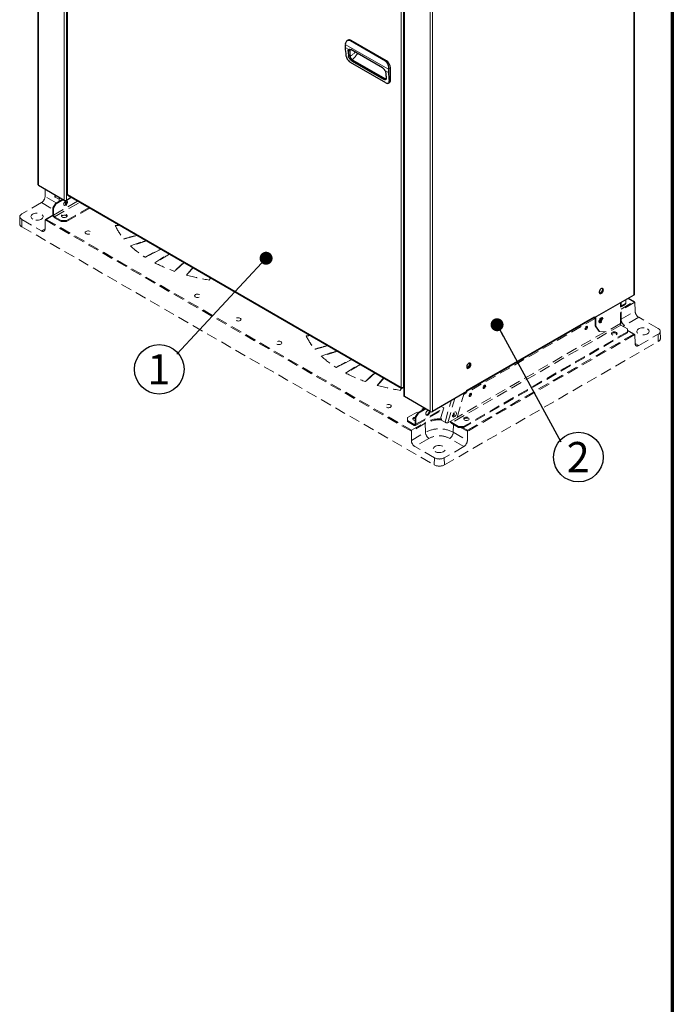
# Model space of a CAD drawing. Units: millimetres. Extents: x 200 to 4165, y 80 to 2890.
# Drawn here: x 3365 to 4120, y 1017 to 2156 of the extents above; entities that cross this region are included whole.
import ezdxf

# ---------------------------------------------------------------- set-up
doc = ezdxf.new("R2010")
doc.units = ezdxf.units.MM
doc.header["$LTSCALE"] = 10
doc.linetypes.add('HIDDEN', pattern=[1.905, 1.27, -0.635])
doc.layers.add('太線', color=7, linetype='Continuous', lineweight=70)
doc.layers.add('細線', color=7, linetype='Continuous', lineweight=25)
doc.styles.add('SLDTEXTSTYLE3', font='MSGOTHIC.TTC')
doc.styles.get("Standard").update_dxf_attribs({"font": 'MSGOTHIC.TTC'})
doc.dimstyles.new('SLDDIMSTYLE3', dxfattribs={"dimtxt": 0.18, "dimasz": 15, "dimexe": 0, "dimexo": 0.0625, "dimgap": 0, "dimtad": 0, "dimtih": 1, "dimtoh": 1, "dimdec": 0, "dimrnd": 1e-09, "dimzin": 0, "dimdsep": 46, "dimtxsty": 'STANDARD', "dimblk1": 'DOT', "dimblk2": 'DOT', "dimsah": 1, "dimcen": 0.09, "dimadec": 0, "dimazin": 0, "dimtfac": 15, "dimtdec": 0, "dimtofl": 0, "dimtmove": 0, "dimatfit": 3, "dimldrblk": 'DOT', "dimfxl": 1, "dimfrac": 2, "dimtolj": 1, "dimtzin": 0, "dimarcsym": 0})

# ---------------------------------------------------------------- blocks, each defined once
blk = doc.blocks.new('SW_NOTE_9')
at = {"layer": '細線', "color": 0}
blk.add_circle((20.3, -17.5), 28.7, dxfattribs=at)
at = {"layer": '細線', "color": 0, "insert": (20, 0), "char_height": 35, "attachment_point": 2, "style": 'SLDTEXTSTYLE3'}
blk.add_mtext('2', dxfattribs=at)
blk = doc.blocks.new('_Dot')
at = {"color": 0, "linetype": 'ByBlock', "lineweight": -2}
blk.add_line((-0.5, 0), (-1, 0), dxfattribs=at)
at = {"color": 0, "linetype": 'ByBlock', "const_width": 0.5}
blk.add_lwpolyline([(-0.25, 0, 1), (0.25, 0, 1)], format="xyb", close=True, dxfattribs=at)
blk = doc.blocks.new('SW_NOTE_14')
at = {"layer": '細線', "color": 0}
blk.add_circle((-20.3, -17.5), 28.7, dxfattribs=at)
at = {"layer": '細線', "color": 0, "insert": (-20.7, 0), "char_height": 35, "attachment_point": 2, "style": 'SLDTEXTSTYLE3'}
blk.add_mtext('1', dxfattribs=at)

msp = doc.modelspace()

# ---------------------------------------------------------------- linework, layer by layer
at = {"color": 7, "linetype": 'Continuous', "lineweight": 25}
for p, q in [((3385.92, 2521.62), (3385.92, 1965.69)), ((3419.48, 2491.89), (3419.44, 1954.84)), ((4076.13, 1838.53), (4076.17, 2394.48)), ((3809.51, 2277.14), (3809.47, 1721.19)), ((3744.97, 2132.65), (3743.61, 2131.73)), ((3788.21, 2108.33), (3747.55, 2131.8)), ((3789.09, 2108.93), (3748.43, 2132.4)), ((3746.96, 2121.01), (3746.96, 2115.29)), ((3747.29, 2114.16), (3747.29, 2122.04)), ((3784.67, 2100.6), (3748.14, 2121.69)), ((3749.37, 2108.52), (3785.9, 2087.43)), ((3749.59, 2110.11), (3787.93, 2087.98)), ((3750.49, 2109.17), (3787.03, 2088.08)), ((3788.38, 2083.42), (3747.72, 2106.89)), ((3793.8, 2086.5), (3793.8, 2100.75)), ((3791.34, 2082.91), (3792.26, 2083.34)), ((3386.43, 1964.98), (3416.36, 1947.7)), ((3418.84, 1947.7), (3424.45, 1950.94)), ((3420.32, 1953.32), (3806.75, 1730.24)), ((4075.62, 1837.82), (4029.72, 1811.32)), ((3882.4, 1727.13), (4029.36, 1811.95)), ((4029.31, 1811.92), (4029.31, 1811.56)), ((4029.31, 1811.56), (4029.72, 1811.32)), ((4029.72, 1812.75), (4029.72, 1811.32)), ((3807.63, 1730.33), (3809.47, 1731.39)), ((3808.87, 1731.04), (3809.47, 1731.39)), ((3839.92, 1703.2), (3809.98, 1720.48)), ((3882.4, 1726.29), (3842.39, 1703.2)), ((3882.4, 1726.29), (3882.4, 1727.72))]:
    msp.add_line(p, q, dxfattribs=at)
at = {"color": 8, "linetype": 'Continuous', "lineweight": 18}
for p, q in [((3386.43, 2519.95), (3386.43, 1964.98)), ((3416.36, 2502.67), (3416.36, 1947.7)), ((3418.84, 2503.62), (3418.84, 1947.7)), ((3419.99, 2491.6), (3419.96, 1954.13)), ((4075.66, 2393.76), (4075.62, 1837.82)), ((3806.42, 2275.69), (3806.39, 1731.04)), ((3808.9, 2275.69), (3808.87, 1731.04)), ((3810.02, 2275.47), (3809.98, 1720.48)), ((3839.95, 2258.19), (3839.92, 1703.2)), ((3842.43, 2245.94), (3842.39, 1703.2)), ((3748.43, 2132.4), (3747.55, 2131.8)), ((3745.55, 2121.88), (3741.39, 2124.28)), ((3791.64, 2098.94), (3741.56, 2127.85)), ((3746.96, 2121.01), (3744.82, 2119.78)), ((3745.35, 2114.36), (3746.96, 2115.29)), ((3750.49, 2109.17), (3749.37, 2108.52)), ((3788.21, 2108.33), (3789.09, 2108.93)), ((3791.48, 2095.37), (3787.31, 2097.77)), ((3793.8, 2100.75), (3791.7, 2099.32)), ((3785.9, 2087.43), (3787.03, 2088.08)), ((3788.94, 2089.34), (3787.93, 2087.98)), ((3792.38, 2085.82), (3793.8, 2086.5)), ((3419.96, 1954.13), (3806.39, 1731.04)), ((3882.4, 1727.72), (4029.72, 1812.75)), ((3807.63, 1730.75), (3807.63, 1730.33))]:
    msp.add_line(p, q, dxfattribs=at)
at = {"color": 7, "linetype": 'HIDDEN', "lineweight": 18}
for p, q in [((3394.12, 1951.82), (3394.38, 1960.38)), ((3405.78, 1953.8), (3405.26, 1951.91)), ((3405.99, 1951.05), (3409.59, 1948.98)), ((3406.05, 1943.78), (3414.6, 1948.72)), ((3406.99, 1943.24), (3415.54, 1948.17)), ((3411.98, 1950.23), (3409.59, 1948.98)), ((3409.59, 1948.98), (3410.25, 1949.06)), ((3410.25, 1949.06), (3412.21, 1950.09)), ((3389.93, 1944.8), (3367.34, 1931.77)), ((3403.11, 1938.68), (3406.05, 1943.78)), ((3404.05, 1938.13), (3403.11, 1938.68)), ((3403.11, 1938.68), (3403.11, 1930.92)), ((3406.99, 1943.24), (3404.05, 1938.13)), ((3404.05, 1938.13), (3404.05, 1930.38)), ((3406.05, 1943.78), (3406.99, 1943.24)), ((3417.32, 1943.25), (3417.3, 1943.94)), ((3418.78, 1923.91), (3445.02, 1939.06)), ((3418.78, 1922.83), (3445.97, 1938.52)), ((3364.95, 1928.49), (3364.78, 1920.33)), ((3367.34, 1925.1), (3389.93, 1912.07)), ((3403.22, 1930.05), (3394.78, 1925.18)), ((3405.23, 1928.34), (3412.89, 1923.91)), ((3405.23, 1927.25), (3412.89, 1922.83)), ((3367.22, 1916.87), (3844.52, 1641.33)), ((3394.12, 1914.41), (3394.44, 1924.71)), ((3412.89, 1923.91), (3418.78, 1923.91)), ((3412.89, 1922.83), (3412.89, 1923.91)), ((3418.78, 1922.83), (3412.89, 1922.83)), ((3418.78, 1923.91), (3418.78, 1922.83)), ((3528.11, 1891.1), (3525.29, 1889.64)), ((4076.23, 1829.93), (4069.09, 1834.05)), ((4060.72, 1805.77), (4060.72, 1829.21)), ((4060.72, 1824.32), (4065.51, 1827.09)), ((4066.14, 1832.34), (4066.14, 1828.46)), ((4076.88, 1819.16), (4076.57, 1829.46)), ((4030.84, 1802.37), (4030.84, 1811.97)), ((4031.55, 1801.97), (4031.55, 1812.38)), ((4037.26, 1810.57), (4037.19, 1811.06)), ((4103.67, 1799.1), (4081.08, 1812.14)), ((4019.45, 1800.5), (4020.93, 1801.35)), ((4020.94, 1801.15), (4020.87, 1801.64)), ((4030.84, 1802.37), (4031.55, 1801.97)), ((4035.15, 1796.24), (4030.84, 1802.37)), ((4035.86, 1795.83), (4031.55, 1801.97)), ((4035.95, 1810.02), (4037.25, 1810.77)), ((4060.01, 1804.79), (4043.33, 1795.16)), ((4068.14, 1798.73), (4060.48, 1803.15)), ((4068.14, 1795.33), (3878.4, 1685.79)), ((4068.14, 1794.24), (3878.4, 1684.71)), ((4035.15, 1796.24), (4035.86, 1795.83)), ((4043.33, 1795.16), (4035.86, 1795.83)), ((4068.14, 1795.33), (4068.14, 1798.73)), ((4076.23, 1792.51), (4068.14, 1797.18)), ((4068.14, 1794.24), (4068.14, 1795.33)), ((4076.88, 1781.74), (4076.57, 1792.04)), ((4081.08, 1779.4), (4103.67, 1792.44)), ((4106.23, 1787.66), (4106.05, 1795.83)), ((3856.3, 1641.33), (4103.79, 1784.2)), ((3749.08, 1763.53), (3746.26, 1762.07)), ((3901.6, 1732.47), (3903.08, 1733.32)), ((3871.1, 1696.14), (3878.96, 1724.3)), ((3885.28, 1723.04), (3886.76, 1723.89)), ((3855.45, 1707.41), (3852.57, 1709.07)), ((3813.58, 1696), (3832.98, 1707.2)), ((3825.37, 1701.72), (3822.42, 1696.61)), ((3822.74, 1686.94), (3854.92, 1705.51)), ((3823.36, 1696.07), (3826.31, 1701.17)), ((3825.37, 1701.72), (3833.92, 1706.66)), ((3826.31, 1701.17), (3825.37, 1701.72)), ((3826.31, 1701.17), (3834.87, 1706.11)), ((3852.28, 1696.05), (3855.45, 1707.41)), ((3813.58, 1692.6), (3813.58, 1696)), ((3813.58, 1691.51), (3813.58, 1692.6)), ((3821.24, 1688.18), (3813.58, 1692.6)), ((3821.24, 1687.09), (3813.58, 1691.51)), ((3822.42, 1696.61), (3823.36, 1696.07)), ((3822.42, 1696.61), (3822.42, 1688.86)), ((3823.36, 1696.07), (3823.36, 1688.31)), ((3852.28, 1696.05), (3853.41, 1692.76)), ((3857.01, 1690.69), (3853.41, 1692.76)), ((3860.31, 1689.91), (3871.1, 1696.14)), ((3872.51, 1685.79), (3864.85, 1690.22)), ((3872.51, 1684.71), (3864.85, 1689.13)), ((3872.51, 1685.79), (3872.51, 1684.71)), ((3878.4, 1685.79), (3872.51, 1685.79)), ((3878.4, 1684.71), (3878.4, 1685.79)), ((3818, 1669.71), (3818, 1680.19)), ((3872.51, 1684.71), (3878.4, 1684.71)), ((3882.82, 1669.71), (3882.82, 1680.19)), ((3844.64, 1649.57), (3822.05, 1662.61)), ((3878.76, 1662.61), (3856.18, 1649.57))]:
    msp.add_line(p, q, dxfattribs=at)
at = {"color": 8, "linetype": 'HIDDEN', "lineweight": 18}
for p, q in [((3407.05, 1944.36), (3394.12, 1951.82)), ((3406.62, 1953.32), (3405.99, 1951.05)), ((3410.53, 1949.21), (3410.49, 1946.34)), ((3389.93, 1944.8), (3403.11, 1937.2)), ((3404.05, 1930.38), (3432.06, 1946.55)), ((3405.23, 1928.34), (3434.42, 1945.19)), ((3367.22, 1916.87), (3367.34, 1925.1)), ((3403.29, 1929.81), (3395.61, 1925.38)), ((3395.61, 1925.38), (3818, 1681.54)), ((3403.11, 1930.92), (3404.05, 1930.38)), ((3405.23, 1928.34), (3405.23, 1927.25)), ((3394.13, 1914.49), (3389.93, 1912.07)), ((3818, 1680.19), (3394.44, 1924.71)), ((3475.37, 1918.15), (3479.98, 1918.88)), ((3500.8, 1906.87), (3485.39, 1902.63)), ((3492.84, 1894.76), (3510.7, 1901.15)), ((3528.35, 1890.96), (3510.03, 1881.5)), ((3521.02, 1875.15), (3537.41, 1885.73)), ((3555.07, 1875.54), (3543.99, 1865.23)), ((3557.63, 1860.93), (3564.97, 1869.82)), ((3585.78, 1857.8), (3584.51, 1855.14)), ((4075.39, 1830.13), (4068.85, 1833.91)), ((4060.01, 1804.79), (4060.01, 1828.8)), ((4060.72, 1821.65), (4075.39, 1830.13)), ((4076.57, 1829.46), (4060.72, 1820.31)), ((4066.14, 1828.46), (4060.72, 1825.33)), ((4060.72, 1809.82), (4076.88, 1819.16)), ((4081.08, 1812.14), (4064.7, 1802.68)), ((4060.48, 1803.15), (3864.85, 1690.22)), ((4030.84, 1810.81), (3878.57, 1722.91)), ((3696.34, 1790.58), (3700.95, 1791.32)), ((4042.11, 1795.27), (3871.24, 1696.63)), ((3882.82, 1681.54), (4075.39, 1792.71)), ((4076.57, 1792.04), (3882.82, 1680.19)), ((4075.39, 1792.71), (4068.14, 1796.9)), ((4103.67, 1792.44), (4103.79, 1784.2)), ((3721.77, 1779.3), (3706.36, 1775.07)), ((4076.88, 1781.82), (4081.08, 1779.4)), ((3713.81, 1767.19), (3731.67, 1773.59)), ((3749.32, 1763.4), (3731, 1753.94)), ((3741.99, 1747.59), (3758.38, 1758.16)), ((3776.04, 1747.97), (3764.96, 1737.67)), ((3778.6, 1733.36), (3785.94, 1742.26)), ((3806.75, 1730.24), (3805.48, 1727.58)), ((3857.01, 1690.69), (3863.97, 1715.65)), ((3860.31, 1689.91), (3868.16, 1718.07)), ((3823.36, 1688.31), (3855.25, 1706.72)), ((3818, 1681.54), (3833.56, 1690.52)), ((3834.15, 1689.51), (3818, 1680.19)), ((3821.24, 1688.18), (3822.42, 1688.86)), ((3821.24, 1688.18), (3821.24, 1687.09)), ((3823.36, 1688.31), (3822.42, 1688.86)), ((3834.3, 1679.12), (3834.15, 1689.51)), ((3863.1, 1691.2), (3862.76, 1691.32)), ((3864.85, 1689.13), (3864.85, 1690.22)), ((3866.65, 1688.09), (3866.51, 1679.12)), ((3818, 1669.71), (3834.3, 1679.12)), ((3866.51, 1679.12), (3882.82, 1669.71)), ((3882.82, 1680.19), (3874.99, 1684.71)), ((3877.33, 1684.71), (3882.82, 1681.54)), ((3838.43, 1672.06), (3822.05, 1662.61)), ((3878.76, 1662.61), (3862.39, 1672.06)), ((3844.52, 1641.33), (3844.64, 1649.57)), ((3856.18, 1649.57), (3856.3, 1641.33))]:
    msp.add_line(p, q, dxfattribs=at)
at = {"color": 7, "linetype": 'HIDDEN', "lineweight": 18, "flags": 128}
for points in [[(3405.26, 1951.91), (3405.25, 1951.81), (3405.31, 1951.64), (3405.46, 1951.45), (3405.69, 1951.25), (3405.99, 1951.05)], [(3415.42, 1942.39), (3415.53, 1943.25), (3415.83, 1944.16), (3416.31, 1945.03), (3416.92, 1945.78), (3417.6, 1946.36), (3418.3, 1946.7), (3418.96, 1946.78), (3419.51, 1946.6), (3419.9, 1946.15), (3420.11, 1945.5), (3420.11, 1944.69), (3419.9, 1943.79), (3419.51, 1942.89), (3418.96, 1942.07), (3418.3, 1941.4), (3417.6, 1940.93), (3416.92, 1940.72), (3416.31, 1940.77), (3415.83, 1941.09), (3415.53, 1941.64), (3415.42, 1942.39)], [(3418.9, 1946.79), (3418.96, 1946.7), (3419.17, 1946.04), (3419.17, 1945.23), (3418.96, 1944.34), (3418.56, 1943.44), (3418.01, 1942.61), (3417.36, 1941.94), (3416.66, 1941.48), (3415.97, 1941.26), (3415.71, 1941.25)], [(3367.34, 1925.1), (3366.33, 1925.82), (3365.57, 1926.63), (3365.11, 1927.52), (3364.95, 1928.44), (3365.11, 1929.35), (3365.57, 1930.24), (3366.33, 1931.05), (3367.34, 1931.77)], [(3379.89, 1925.54), (3378.96, 1926.21), (3378.28, 1926.97), (3377.9, 1927.8), (3377.82, 1928.65), (3378.06, 1929.49), (3378.59, 1930.29), (3379.39, 1931.01), (3380.44, 1931.61), (3381.68, 1932.08), (3383.06, 1932.39), (3384.53, 1932.52), (3386.01, 1932.47), (3387.44, 1932.25), (3388.75, 1931.86), (3389.91, 1931.33), (3390.84, 1930.66), (3391.51, 1929.9), (3391.89, 1929.07), (3391.97, 1928.22), (3391.74, 1927.38), (3391.21, 1926.58), (3390.4, 1925.86), (3389.35, 1925.26), (3388.11, 1924.79), (3386.73, 1924.49), (3385.27, 1924.35), (3383.79, 1924.4), (3382.36, 1924.62), (3381.04, 1925.01), (3379.89, 1925.54)], [(3414.07, 1930.72), (3413.48, 1930.26), (3413.15, 1929.71), (3413.11, 1929.14), (3413.37, 1928.59), (3413.9, 1928.1), (3414.65, 1927.73), (3415.56, 1927.5), (3416.55, 1927.43), (3417.52, 1927.54), (3418.4, 1927.81), (3419.1, 1928.21), (3419.57, 1928.72), (3419.75, 1929.28), (3419.64, 1929.85), (3419.24, 1930.38), (3418.6, 1930.82), (3417.76, 1931.12), (3416.8, 1931.27), (3415.8, 1931.25), (3414.86, 1931.06), (3414.07, 1930.72)], [(3418.78, 1929.63), (3417.98, 1929.97), (3417.04, 1930.16), (3416.05, 1930.18), (3415.09, 1930.03), (3414.25, 1929.73), (3413.6, 1929.29), (3413.23, 1928.81)], [(3414.07, 1929.63), (3413.48, 1929.17), (3413.23, 1928.81)], [(3419.62, 1928.81), (3419.24, 1929.29), (3418.6, 1929.73), (3417.76, 1930.03), (3416.8, 1930.18), (3415.8, 1930.16), (3414.86, 1929.97), (3414.07, 1929.63)], [(3419.62, 1928.81), (3419.37, 1929.17), (3418.78, 1929.63)], [(3384.5, 1924.35), (3384.53, 1924.35), (3385.29, 1924.35)], [(3446.18, 1911.43), (3445.38, 1911.77), (3444.44, 1911.96), (3443.45, 1911.98), (3442.49, 1911.83), (3441.65, 1911.53), (3441, 1911.09), (3440.6, 1910.57), (3440.49, 1910), (3440.68, 1909.43), (3441.14, 1908.93), (3441.84, 1908.52), (3442.72, 1908.25), (3443.7, 1908.15), (3444.69, 1908.21), (3445.6, 1908.44), (3446.35, 1908.81), (3446.88, 1909.3), (3447.14, 1909.85), (3447.1, 1910.43), (3446.77, 1910.97), (3446.18, 1911.43)], [(4038.86, 1845.6), (4039.06, 1844.95), (4039.06, 1844.14), (4038.86, 1843.24), (4038.46, 1842.35), (4037.91, 1841.52), (4037.26, 1840.85), (4036.56, 1840.38), (4035.87, 1840.17), (4035.72, 1840.16)], [(3572.87, 1838.29), (3572.07, 1838.63), (3571.13, 1838.82), (3570.14, 1838.84), (3569.18, 1838.7), (3568.34, 1838.39), (3567.69, 1837.96), (3567.29, 1837.43), (3567.18, 1836.86), (3567.37, 1836.3), (3567.83, 1835.79), (3568.53, 1835.38), (3569.41, 1835.12), (3570.39, 1835.01), (3571.38, 1835.07), (3572.29, 1835.3), (3573.04, 1835.68), (3573.57, 1836.16), (3573.82, 1836.72), (3573.79, 1837.29), (3573.46, 1837.83), (3572.87, 1838.29)], [(4035.99, 1839.81), (4036.26, 1839.75), (4036.91, 1839.84), (4037.61, 1840.18), (4038.3, 1840.76), (4038.91, 1841.51), (4039.39, 1842.38), (4039.69, 1843.29), (4039.8, 1844.15)], [(3615.3, 1808.36), (3616.1, 1808.02), (3617.03, 1807.83), (3618.03, 1807.81), (3618.99, 1807.95), (3619.83, 1808.26), (3620.48, 1808.69), (3620.87, 1809.22), (3620.98, 1809.79), (3620.8, 1810.35), (3620.34, 1810.86), (3619.63, 1811.27), (3618.75, 1811.53), (3617.78, 1811.64), (3616.79, 1811.58), (3615.88, 1811.35), (3615.13, 1810.97), (3614.6, 1810.49), (3614.34, 1809.93), (3614.38, 1809.36), (3614.71, 1808.82), (3615.3, 1808.36)], [(4039.8, 1810.13), (4039.69, 1810.87), (4039.39, 1811.43), (4038.91, 1811.75), (4038.3, 1811.8), (4037.61, 1811.59), (4036.91, 1811.12), (4036.26, 1810.45), (4035.71, 1809.62), (4035.32, 1808.72), (4035.11, 1807.83), (4035.11, 1807.02), (4035.32, 1806.36), (4035.71, 1805.92), (4036.26, 1805.73), (4036.91, 1805.81), (4037.61, 1806.16), (4038.3, 1806.73), (4038.91, 1807.49), (4039.39, 1808.36), (4039.69, 1809.27), (4039.8, 1810.13)], [(4038.71, 1811.79), (4038.86, 1811.58), (4039.06, 1810.93), (4039.06, 1810.12), (4038.86, 1809.22), (4038.46, 1808.32), (4037.91, 1807.5), (4037.26, 1806.83), (4036.56, 1806.36), (4035.87, 1806.15), (4035.46, 1806.15)], [(4038.2, 1810.03), (4038.09, 1810.61), (4037.77, 1810.98), (4037.3, 1811.07), (4036.73, 1810.88), (4036.5, 1810.72)], [(4021.88, 1800.61), (4021.77, 1801.19), (4021.45, 1801.56), (4020.97, 1801.65), (4020.41, 1801.46), (4019.85, 1801), (4019.37, 1800.36), (4019.05, 1799.62), (4018.94, 1798.9), (4019.05, 1798.32), (4019.37, 1797.95), (4019.85, 1797.86), (4020.41, 1798.05), (4020.97, 1798.51), (4021.45, 1799.15), (4021.77, 1799.89), (4021.88, 1800.61)], [(4035.28, 1808.61), (4035.26, 1808.33), (4035.37, 1807.74), (4035.69, 1807.37), (4036.17, 1807.28), (4036.73, 1807.48), (4037.3, 1807.93), (4037.77, 1808.58), (4038.09, 1809.31), (4038.2, 1810.03), (4038.2, 1810.03)], [(4091.12, 1798.66), (4092.05, 1798), (4092.72, 1797.23), (4093.11, 1796.41), (4093.18, 1795.55), (4092.95, 1794.71), (4092.42, 1793.91), (4091.62, 1793.2), (4090.57, 1792.59), (4089.33, 1792.13), (4087.94, 1791.82), (4086.48, 1791.69), (4085, 1791.73), (4083.57, 1791.95), (4082.25, 1792.34), (4081.1, 1792.88), (4080.17, 1793.54), (4079.5, 1794.3), (4079.12, 1795.13), (4079.04, 1795.98), (4079.27, 1796.83), (4079.8, 1797.63), (4080.61, 1798.34), (4081.65, 1798.95), (4082.9, 1799.41), (4084.28, 1799.72), (4085.74, 1799.85), (4087.22, 1799.81), (4088.65, 1799.59), (4089.97, 1799.2), (4091.12, 1798.66)], [(4055.18, 1791.93), (4055.77, 1792.39), (4056.09, 1792.93), (4056.13, 1793.5), (4055.87, 1794.06), (4055.34, 1794.54), (4054.59, 1794.92), (4053.68, 1795.15), (4052.69, 1795.21), (4051.72, 1795.1), (4050.84, 1794.84), (4050.14, 1794.43), (4049.67, 1793.92), (4049.49, 1793.36), (4049.6, 1792.79), (4050, 1792.26), (4050.64, 1791.83), (4051.49, 1791.52), (4052.45, 1791.38), (4053.44, 1791.4), (4054.38, 1791.59), (4055.18, 1791.93)], [(4056.02, 1792.74), (4055.87, 1792.97), (4055.34, 1793.45), (4054.59, 1793.83), (4053.68, 1794.06), (4052.69, 1794.12), (4051.72, 1794.02), (4050.84, 1793.75), (4050.14, 1793.34), (4049.67, 1792.84), (4049.62, 1792.74)], [(4055.18, 1793.56), (4054.38, 1793.9), (4053.44, 1794.09), (4052.45, 1794.11), (4051.49, 1793.96), (4050.64, 1793.66), (4050, 1793.22), (4049.62, 1792.74)], [(4056.02, 1792.74), (4055.77, 1793.1), (4055.18, 1793.56)], [(4085.71, 1791.69), (4085.74, 1791.69), (4086.51, 1791.69)], [(4103.67, 1799.1), (4104.68, 1798.39), (4105.43, 1797.57), (4105.9, 1796.69), (4106.06, 1795.77), (4105.9, 1794.85), (4105.43, 1793.97), (4104.68, 1793.15), (4103.67, 1792.44)], [(3662.44, 1781.14), (3663.24, 1780.8), (3664.17, 1780.61), (3665.17, 1780.59), (3666.13, 1780.74), (3666.97, 1781.05), (3667.62, 1781.48), (3668.01, 1782.01), (3668.12, 1782.58), (3667.94, 1783.14), (3667.48, 1783.65), (3666.77, 1784.05), (3665.89, 1784.32), (3664.92, 1784.43), (3663.93, 1784.36), (3663.02, 1784.13), (3662.27, 1783.76), (3661.74, 1783.27), (3661.48, 1782.72), (3661.52, 1782.15), (3661.85, 1781.61), (3662.44, 1781.14)], [(3882.46, 1753.47), (3882.7, 1753.46), (3883.37, 1753.62), (3884.07, 1754.03), (3884.74, 1754.66), (3885.32, 1755.46), (3885.75, 1756.34), (3886, 1757.25), (3886.05, 1758.08), (3885.89, 1758.78), (3885.71, 1759.09)], [(3901.09, 1730.87), (3901.2, 1731.59), (3901.52, 1732.32), (3901.99, 1732.97), (3902.56, 1733.42), (3903.12, 1733.62), (3903.6, 1733.52), (3903.92, 1733.16), (3904.03, 1732.57), (3903.92, 1731.86), (3903.6, 1731.12), (3903.12, 1730.47), (3902.56, 1730.02), (3901.99, 1729.82), (3901.52, 1729.92), (3901.2, 1730.28), (3901.09, 1730.87)], [(3884.76, 1721.45), (3884.87, 1722.16), (3885.19, 1722.9), (3885.67, 1723.54), (3886.24, 1724), (3886.8, 1724.2), (3887.28, 1724.1), (3887.6, 1723.73), (3887.71, 1723.15), (3887.6, 1722.43), (3887.28, 1721.7), (3886.8, 1721.05), (3886.24, 1720.6), (3885.67, 1720.4), (3885.19, 1720.49), (3884.87, 1720.86), (3884.76, 1721.45)], [(3789.13, 1708.01), (3789.93, 1707.67), (3790.86, 1707.48), (3791.86, 1707.46), (3792.82, 1707.6), (3793.66, 1707.91), (3794.31, 1708.34), (3794.7, 1708.87), (3794.81, 1709.44), (3794.63, 1710), (3794.17, 1710.51), (3793.46, 1710.92), (3792.58, 1711.18), (3791.61, 1711.29), (3790.62, 1711.23), (3789.71, 1711), (3788.96, 1710.62), (3788.43, 1710.14), (3788.17, 1709.58), (3788.21, 1709.01), (3788.54, 1708.47), (3789.13, 1708.01)], [(3839.41, 1703.49), (3839.42, 1703.43), (3839.42, 1702.62), (3839.22, 1701.73), (3838.82, 1700.83), (3838.27, 1700), (3837.62, 1699.33), (3836.92, 1698.87), (3836.23, 1698.65), (3835.62, 1698.71), (3835.14, 1699.02), (3834.84, 1699.58), (3834.73, 1700.32), (3834.73, 1700.32)], [(3838.47, 1704.03), (3838.48, 1703.98), (3838.48, 1703.17), (3838.27, 1702.27), (3837.88, 1701.37), (3837.33, 1700.55), (3836.67, 1699.88), (3835.97, 1699.41), (3835.29, 1699.2), (3835.02, 1699.18)], [(3865.66, 1699.42), (3865.51, 1698.54), (3865.57, 1697.77), (3865.83, 1697.16), (3866.27, 1696.79), (3866.86, 1696.67), (3867.53, 1696.83), (3868.23, 1697.24), (3868.9, 1697.87), (3869.48, 1698.67), (3869.91, 1699.56), (3870.17, 1700.46), (3870.21, 1701.3), (3870.05, 1701.99), (3869.7, 1702.49), (3869.18, 1702.73), (3868.54, 1702.71), (3867.85, 1702.43), (3867.15, 1701.9), (3866.52, 1701.18), (3866.01, 1700.33), (3865.66, 1699.42)], [(3866.37, 1700.97), (3866.39, 1700.98), (3866.96, 1701.17), (3867.44, 1701.08), (3867.75, 1700.71), (3867.87, 1700.13), (3867.75, 1699.41), (3867.44, 1698.67), (3866.96, 1698.03), (3866.39, 1697.57), (3865.83, 1697.38), (3865.71, 1697.37)], [(3822.42, 1692.75), (3821.68, 1692.88), (3820.83, 1693.18), (3820.19, 1693.62), (3819.79, 1694.14), (3819.68, 1694.71), (3819.86, 1695.27), (3820.33, 1695.78), (3821.03, 1696.19), (3821.91, 1696.46), (3822.42, 1696.53)], [(3884.29, 1693.28), (3883.49, 1692.94), (3882.55, 1692.75), (3881.56, 1692.73), (3880.6, 1692.88), (3879.76, 1693.18), (3879.11, 1693.62), (3878.71, 1694.14), (3878.6, 1694.71), (3878.79, 1695.27), (3879.25, 1695.78), (3879.95, 1696.19), (3880.83, 1696.46), (3881.81, 1696.56), (3882.8, 1696.5), (3883.71, 1696.27), (3884.46, 1695.89), (3884.99, 1695.41), (3885.25, 1694.85), (3885.21, 1694.28), (3884.88, 1693.74), (3884.29, 1693.28)], [(3878.74, 1694.09), (3878.79, 1694.19), (3879.25, 1694.69), (3879.95, 1695.1), (3880.83, 1695.37), (3881.81, 1695.47), (3882.8, 1695.41), (3883.71, 1695.18), (3884.46, 1694.81), (3884.99, 1694.32), (3885.13, 1694.09)], [(3885.13, 1694.09), (3885.08, 1694.19), (3884.62, 1694.69), (3883.91, 1695.1), (3883.04, 1695.37), (3882.06, 1695.47), (3881.07, 1695.41), (3880.16, 1695.18), (3879.41, 1694.81), (3878.88, 1694.32), (3878.74, 1694.09)], [(3818, 1681.54), (3818, 1681.39), (3818, 1681.23), (3818, 1681.05), (3818, 1680.87), (3818, 1680.68), (3818, 1680.5), (3818, 1680.34), (3818, 1680.19)], [(3882.82, 1681.54), (3882.82, 1681.39), (3882.82, 1681.23), (3882.82, 1681.05), (3882.82, 1680.87), (3882.82, 1680.68), (3882.82, 1680.5), (3882.82, 1680.34), (3882.82, 1680.19)], [(3845.4, 1656.81), (3846.55, 1656.27), (3847.87, 1655.88), (3849.3, 1655.66), (3850.78, 1655.62), (3852.24, 1655.75), (3853.62, 1656.06), (3854.87, 1656.52), (3855.91, 1657.13), (3856.72, 1657.84), (3857.25, 1658.64), (3857.48, 1659.49), (3857.41, 1660.34), (3857.02, 1661.17), (3856.35, 1661.93), (3855.42, 1662.59), (3854.27, 1663.13), (3852.95, 1663.52), (3851.52, 1663.74), (3850.04, 1663.78), (3848.58, 1663.65), (3847.19, 1663.34), (3845.95, 1662.88), (3844.9, 1662.27), (3844.1, 1661.56), (3843.57, 1660.76), (3843.34, 1659.91), (3843.41, 1659.06), (3843.8, 1658.24), (3844.47, 1657.47), (3845.4, 1656.81)], [(3850.81, 1655.62), (3850.04, 1655.62), (3850.01, 1655.62)]]:
    msp.add_lwpolyline(points, dxfattribs=at)
at = {"color": 8, "linetype": 'HIDDEN', "lineweight": 18, "flags": 128}
for points in [[(3417.3, 1943.94), (3417.28, 1944.22), (3416.94, 1945.81), (3416.94, 1945.81)], [(4064.7, 1802.68), (4063.12, 1801.63), (4063.12, 1801.63)]]:
    msp.add_lwpolyline(points, dxfattribs=at)
at = {"color": 7, "linetype": 'Continuous', "lineweight": 25, "flags": 128}
for points in [[(4040.21, 1843.91), (4040.1, 1844.66), (4039.8, 1845.21), (4039.32, 1845.53), (4038.71, 1845.58), (4038.03, 1845.37), (4037.33, 1844.9), (4036.67, 1844.23), (4036.12, 1843.41), (4035.73, 1842.51), (4035.52, 1841.61), (4035.52, 1840.8), (4035.73, 1840.15), (4036.12, 1839.7), (4036.67, 1839.52), (4037.33, 1839.6), (4038.03, 1839.94), (4038.71, 1840.52), (4039.32, 1841.27), (4039.8, 1842.14), (4040.1, 1843.05), (4040.21, 1843.91)], [(4035.99, 1839.81), (4036.26, 1839.75), (4036.91, 1839.84), (4037.61, 1840.18), (4038.3, 1840.75), (4038.91, 1841.51), (4039.39, 1842.38), (4039.69, 1843.29), (4039.8, 1844.15)], [(3886.83, 1757.42), (3886.72, 1758.16), (3886.42, 1758.72), (3885.94, 1759.04), (3885.33, 1759.09), (3884.64, 1758.88), (3883.94, 1758.41), (3883.29, 1757.74), (3882.74, 1756.92), (3882.34, 1756.02), (3882.14, 1755.12), (3882.14, 1754.31), (3882.34, 1753.65), (3882.74, 1753.21), (3883.29, 1753.02), (3883.94, 1753.1), (3884.64, 1753.45), (3885.33, 1754.02), (3885.94, 1754.78), (3886.42, 1755.65), (3886.72, 1756.56), (3886.83, 1757.42)], [(3882.61, 1753.32), (3882.88, 1753.26), (3883.53, 1753.34), (3884.23, 1753.69), (3884.92, 1754.26), (3885.53, 1755.02), (3886, 1755.89), (3886.31, 1756.8), (3886.41, 1757.66)], [(3809.98, 1720.48), (3809.77, 1720.63), (3809.61, 1720.81), (3809.51, 1720.99), (3809.47, 1721.19), (3809.47, 1721.19)]]:
    msp.add_lwpolyline(points, dxfattribs=at)
at = {"color": 7, "linetype": 'Continuous', "lineweight": 25}
for centre, radius, start, end in [((3758.35, 2125.28), 16.99, 171.29764, 183.3662), ((3908.21, 2135.16), 167.18, 183.72894, 187.01753), ((3816.03, 2116.91), 75.27, 171.34513, 171.6383), ((3910.55, 2133.17), 166.27, 184.62203, 186.49582), ((3750.7, 2121.05), 3.74, 163.68205, 180.61642), ((3753.82, 2115.47), 6.87, 181.5101, 206.41114), ((3755.47, 2116.12), 8.63, 205.4125, 213.98925), ((3754.11, 2115.06), 6.91, 212.95723, 238.43099), ((3808.44, 2096.37), 16.99, 171.29764, 183.3662), ((3866.12, 2087.99), 75.27, 171.34513, 171.6383), ((3788.7, 2090.74), 3.15, 237.94857, 269.91003), ((3954.16, 2108), 166.27, 184.62203, 186.49582), ((3958.3, 2106.24), 167.18, 183.72894, 187.01753), ((3386.79, 1965.78), 0.88, 185.69478, 245.62564), ((3417.6, 1950.08), 2.69, 242.60963, 297.39037), ((3420.28, 1954.9), 0.839, 184.05833, 247.26093), ((3420.79, 1954.02), 0.839, 172.74039, 235.94191), ((4038.07, 1844.32), 1.73, 354.56669, 44.91569), ((4075.26, 1838.62), 0.88, 294.37129, 354.30114), ((4028.85, 1812.66), 0.87, 305.29787, 6.0046), ((3884.69, 1757.82), 1.73, 354.56596, 44.91643), ((3807.14, 1730.92), 0.764, 170.77916, 309.19636), ((3807.63, 1733.43), 2.69, 242.60959, 297.38548), ((3807.29, 1731.19), 0.502, 227.26346, 297.2181), ((3841.16, 1705.59), 2.69, 242.60867, 297.38616)]:
    msp.add_arc(centre, radius, start, end, dxfattribs=at)
at = {"color": 8, "linetype": 'HIDDEN', "lineweight": 18}
for centre, radius, start, end in [((3410.08, 1944.09), 8.07, 349.52023, 17.21125), ((3540.23, 1949.06), 71.85, 205.48072, 220.25157), ((3540.24, 1949.06), 71.84, 205.48817, 220.24418), ((3572.17, 1979.85), 116.34, 227.00846, 237.71517), ((3572.18, 1979.85), 116.33, 227.01393, 237.7097), ((3602.9, 2033.08), 177.88, 242.5962, 250.66041), ((3602.9, 2033.07), 177.87, 242.60032, 250.65629), ((3620.67, 2088.41), 236.06, 254.51043, 261.18711), ((3620.68, 2088.4), 236.04, 254.51378, 261.18372), ((4069.58, 1810.29), 9.04, 191.22359, 237.3453), ((3761.2, 1821.5), 71.85, 205.48067, 220.25158), ((3761.21, 1821.5), 71.84, 205.48816, 220.24417), ((3793.14, 1852.29), 116.34, 227.00846, 237.71517), ((3793.15, 1852.29), 116.33, 227.01393, 237.7097), ((3823.87, 1905.51), 177.88, 242.5962, 250.66041), ((3823.87, 1905.51), 177.87, 242.60032, 250.65629), ((3841.65, 1960.85), 236.06, 254.51043, 261.18709), ((3841.65, 1960.84), 236.04, 254.51378, 261.18371), ((3850.04, 1659.16), 35.43, 85.50146, 117.72555), ((3832.87, 1689.44), 1.28, 3.23006, 57.34795), ((3850.14, 1658.92), 34.52, 84.86895, 117.59225), ((3850.41, 1648.15), 34.9, 62.52434, 117.47568), ((3843.28, 1679.63), 8.99, 183.22973, 237.34763), ((3850.41, 1649.05), 25.94, 62.49141, 117.50859), ((3857.54, 1679.63), 8.99, 302.6523, 356.77028)]:
    msp.add_arc(centre, radius, start, end, dxfattribs=at)
at = {"color": 7, "linetype": 'HIDDEN', "lineweight": 18}
for centre, radius, start, end in [((3407.71, 1931.13), 4.61, 182.60533, 237.39467), ((3406.61, 1930.49), 2.56, 182.60493, 237.39513), ((3368.86, 1920.61), 4.09, 183.97243, 246.39743), ((4038.07, 1844.32), 1.73, 354.57113, 44.91632), ((4064.72, 1828.28), 1.43, 303.81965, 7.49295), ((4018, 1801.18), 2.94, 290.02691, 359.46981), ((4034.33, 1810.6), 2.94, 290.02695, 359.4697), ((4061.86, 1805.31), 2.57, 199.40566, 237.31915), ((4059.51, 1805.89), 1.22, 294.37543, 354.30483), ((4102.26, 1787.87), 3.98, 292.63469, 356.99517), ((3880.79, 1758.19), 4.53, 288.68051, 11.32041), ((3900.31, 1733.02), 2.77, 287.90657, 12.09883), ((3883.98, 1723.6), 2.77, 287.90655, 12.09893), ((3839.59, 1700.22), 4.86, 115.55549, 178.75214), ((3863.95, 1700.65), 2.94, 302.06065, 9.89698), ((3822.45, 1692.19), 3.26, 90.57064, 144.15391), ((3822.43, 1692.23), 3.21, 90.1881, 144.53645), ((3821.7, 1688.74), 0.728, 230.79552, 9.21505), ((3822.07, 1688.1), 1.31, 230.79641, 9.21434), ((3859.98, 1695.94), 6.03, 240.50805, 273.16734), ((3867.34, 1693.02), 4.62, 199.6852, 237.32178), ((3866.24, 1692.39), 2.58, 191.5535, 237.33303), ((3850.41, 1652.7), 12.81, 242.6097, 297.39035), ((3850.41, 1660.7), 12.54, 242.60961, 297.39039)]:
    msp.add_arc(centre, radius, start, end, dxfattribs=at)
at = {"color": 7, "linetype": 'Continuous', "lineweight": 25}
for centre, start_param, end_param in [((3748.43, 2126.94), 5.5017172, 6.3269977), ((3789.09, 2103.47), 3.9309209, 5.5017172), ((3789.09, 2089.22), 3.0977803, 3.9309209)]:
    msp.add_ellipse(centre, major_axis=(-3.32, 5.8), ratio=0.5774137, start_param=start_param, end_param=end_param, dxfattribs=at)
at = {"color": 7, "linetype": 'HIDDEN', "lineweight": 18}
for centre, major_axis, ratio, start_param, end_param in [((3390, 1949.53), (2.99, 5.01), 0.56722, 3.9353382, 5.4886813), ((3395.61, 1924.7), (1.18, 0), 0.5773815, 1.5707963, 3.1241394), ((3390, 1916.87), (-2.84, 5.1), 0.587367, 2.3653138, 3.9186569), ((4075.39, 1829.45), (1.18, 0), 0.5773815, 0.0174533, 1.5707963), ((4081.01, 1816.86), (-2.99, 5.01), 0.56722, 0.794504, 2.3478471), ((4075.39, 1792.03), (1.18, 0), 0.5773815, 0.0174533, 1.5707963), ((4081.01, 1784.2), (2.84, 5.1), 0.587367, 2.3645284, 3.9178715), ((3822.13, 1667.41), (-2.84, 5.1), 0.587367, 0.8119708, 2.3653138), ((3878.69, 1667.41), (2.84, 5.1), 0.587367, 3.9178715, 5.4712145)]:
    msp.add_ellipse(centre, major_axis=major_axis, ratio=ratio, start_param=start_param, end_param=end_param, dxfattribs=at)
at = {"color": 7, "linetype": 'Continuous', "lineweight": 25}
for points, knots in [([(3747.55, 2131.8), (3747.03, 2132.03), (3745.99, 2132.48), (3744.41, 2132.26), (3743.03, 2131.4), (3742.02, 2129.99), (3741.74, 2128.78), (3741.61, 2128.23)], [0, 0, 0, 0, 0.1980992, 0.3959252, 0.6010959, 0.8201317, 1, 1, 1, 1]), ([(3744.82, 2119.78), (3744.83, 2120.19), (3744.84, 2121.03), (3745.23, 2121.63), (3745.51, 2121.85), (3745.55, 2121.88)], [0, 0, 0, 0, 0.4574658, 0.9149687, 1, 1, 1, 1]), ([(3745.55, 2121.88), (3745.83, 2122.01), (3746.4, 2122.27), (3747.37, 2122.09), (3747.95, 2121.79), (3748.14, 2121.69)], [0, 0, 0, 0, 0.4029247, 0.8057177, 1, 1, 1, 1]), ([(3742.29, 2114.73), (3742.42, 2114.11), (3742.68, 2112.86), (3743.75, 2110.81), (3745.16, 2108.94), (3746.57, 2107.62), (3747.42, 2107.08), (3747.72, 2106.89)], [0, 0, 0, 0, 0.2219758, 0.4440087, 0.6641056, 0.8784105, 1, 1, 1, 1]), ([(3749.37, 2108.52), (3748.97, 2108.79), (3748.17, 2109.32), (3747.03, 2110.57), (3746.1, 2111.99), (3745.53, 2113.31), (3745.4, 2114.06), (3745.35, 2114.36)], [0, 0, 0, 0, 0.2120838, 0.4241297, 0.6373009, 0.8525679, 1, 1, 1, 1]), ([(3747.67, 2112.42), (3747.66, 2112.43), (3747.52, 2112.78), (3747.33, 2113.39), (3747.3, 2113.93), (3747.29, 2114.16)], [0, 0, 0, 0, 0.0287784, 0.5803175, 1, 1, 1, 1]), ([(3749.59, 2110.11), (3749.33, 2110.29), (3748.87, 2110.59), (3748.48, 2111.09), (3748.31, 2111.3)], [0, 0, 0, 0, 0.5715945, 1, 1, 1, 1]), ([(3791.7, 2099.32), (3791.76, 2100.07), (3791.88, 2101.58), (3791.38, 2104.03), (3790.42, 2106.22), (3789.25, 2107.64), (3788.46, 2108.16), (3788.21, 2108.33)], [0, 0, 0, 0, 0.2274072, 0.454778, 0.681552, 0.8971248, 1, 1, 1, 1]), ([(3784.67, 2100.6), (3785.07, 2100.32), (3785.86, 2099.77), (3786.74, 2098.69), (3787.17, 2098), (3787.31, 2097.77)], [0, 0, 0, 0, 0.4052063, 0.8104325, 1, 1, 1, 1]), ([(3787.31, 2097.77), (3787.58, 2097.28), (3788.1, 2096.29), (3788.37, 2095.21), (3788.42, 2094.69), (3788.43, 2094.6)], [0, 0, 0, 0, 0.4564972, 0.9129551, 1, 1, 1, 1]), ([(3788.96, 2089.19), (3788.97, 2088.78), (3788.99, 2087.96), (3788.52, 2087.17), (3787.72, 2086.84), (3786.79, 2086.97), (3786.15, 2087.3), (3785.9, 2087.43)], [0, 0, 0, 0, 0.2169724, 0.4339559, 0.6504502, 0.865148, 1, 1, 1, 1]), ([(3788.73, 2087.72), (3788.62, 2087.73), (3788.36, 2087.74), (3788.09, 2087.89), (3787.93, 2087.98)], [0, 0, 0, 0, 0.4403397, 1, 1, 1, 1]), ([(3788.38, 2083.42), (3788.89, 2083.17), (3789.91, 2082.68), (3791.16, 2082.72), (3792.05, 2083.35), (3792.46, 2084.44), (3792.4, 2085.41), (3792.38, 2085.82)], [0, 0, 0, 0, 0.20689306, 0.41367498, 0.62355516, 0.83961566, 1, 1, 1, 1])]:
    msp.add_open_spline(points, degree=3, knots=knots, dxfattribs=at)
at = {"color": 8, "linetype": 'Continuous', "lineweight": 18}
for points, knots in [([(3753.11, 2118.82), (3752.84, 2118.53), (3752.19, 2117.85), (3751.08, 2116.86), (3749.43, 2115.54), (3748.13, 2114.7), (3747.29, 2114.16)], [0, 0, 0, 0, 0.1577303, 0.3720221, 0.5943869, 1, 1, 1, 1]), ([(3749.59, 2110.11), (3749.91, 2110.37), (3750.57, 2110.9), (3751.53, 2111.81), (3752.33, 2112.68), (3753, 2113.47), (3753.54, 2114.16), (3754.09, 2114.9), (3754.62, 2115.7), (3755.14, 2116.53), (3755.46, 2117.1), (3755.62, 2117.37)], [0, 0, 0, 0, 0.1331789, 0.2732339, 0.4202577, 0.507799, 0.5995787, 0.6956117, 0.7959061, 0.9004722, 1, 1, 1, 1])]:
    msp.add_open_spline(points, degree=3, knots=knots, dxfattribs=at)
at = {"color": 7, "linetype": 'HIDDEN', "lineweight": 18}
for points, knots in [([(3417.27, 1943.89), (3417.29, 1943.65), (3417.36, 1942.96), (3417.23, 1942.27), (3417.14, 1941.82)], [0, 0, 0, 0, 0.3432591, 1, 1, 1, 1]), ([(3475.38, 1918.14), (3475.38, 1918.14), (3475.37, 1918.15), (3475.37, 1918.15), (3475.37, 1918.15)], [0, 0, 0, 0, 0.7427731, 1, 1, 1, 1]), ([(3480.38, 1918.65), (3479.85, 1918.59), (3478.78, 1918.45), (3477.41, 1918.3), (3476.41, 1918.2), (3475.9, 1918.15), (3475.63, 1918.13), (3475.49, 1918.13), (3475.42, 1918.13), (3475.39, 1918.14), (3475.38, 1918.14)], [0, 0, 0, 0, 0.3179376, 0.6499615, 0.8236397, 0.9136599, 0.9597621, 0.9829963, 0.9944666, 1, 1, 1, 1]), ([(3485.4, 1902.64), (3485.4, 1902.64), (3485.39, 1902.64), (3485.39, 1902.64), (3485.39, 1902.63), (3485.39, 1902.63), (3485.39, 1902.63)], [0, 0, 0, 0, 0.000018291888, 0.000018291888, 0.000018291888, 0.000024616497, 0.000024616497, 0.000024616497, 0.000024616497]), ([(3485.4, 1902.64), (3485.4, 1902.65), (3485.43, 1902.68), (3485.64, 1902.76), (3486.46, 1903.05), (3489.94, 1904.06), (3494.8, 1905.43), (3499.07, 1906.55), (3500.66, 1906.96)], [0, 0, 0, 0, 0.0020922, 0.0103027, 0.042894, 0.1730288, 0.6933491, 1, 1, 1, 1]), ([(3492.86, 1894.75), (3492.86, 1894.75), (3492.85, 1894.75), (3492.85, 1894.76), (3492.84, 1894.76), (3492.84, 1894.76), (3492.84, 1894.76)], [0, 0, 0, 0, 0.000018291888, 0.000018291888, 0.000018291888, 0.000024616497, 0.000024616497, 0.000024616497, 0.000024616497]), ([(3511.5, 1900.69), (3508.99, 1899.85), (3504.77, 1898.42), (3499.57, 1896.75), (3496.4, 1895.74), (3494.71, 1895.23), (3493.82, 1894.97), (3493.34, 1894.85), (3493.1, 1894.79), (3492.97, 1894.76), (3492.9, 1894.75), (3492.87, 1894.75), (3492.86, 1894.75)], [0, 0, 0, 0, 0.4080709, 0.6894114, 0.8385624, 0.9171492, 0.9582574, 0.9795646, 0.9904763, 0.9959756, 0.9986912, 1, 1, 1, 1]), ([(3510.03, 1881.51), (3510.04, 1881.52), (3510.05, 1881.55), (3510.21, 1881.66), (3510.84, 1882.07), (3513.66, 1883.6), (3518.54, 1886.18), (3523.01, 1888.42), (3525.26, 1889.55)], [0, 0, 0, 0, 0.0017142, 0.0084423, 0.0351483, 0.1417823, 0.5681421, 1, 1, 1, 1]), ([(3510.03, 1881.51), (3510.03, 1881.51), (3510.03, 1881.51), (3510.03, 1881.5), (3510.03, 1881.5), (3510.03, 1881.5), (3510.03, 1881.5)], [0, 0, 0, 0, 0.000018291888, 0.000018291888, 0.000018291888, 0.000024616497, 0.000024616497, 0.000024616497, 0.000024616497]), ([(3538.19, 1885.28), (3535.45, 1883.59), (3531.36, 1881.07), (3526.46, 1878.15), (3523.93, 1876.68), (3522.57, 1875.91), (3521.85, 1875.52), (3521.46, 1875.32), (3521.25, 1875.22), (3521.14, 1875.18), (3521.08, 1875.16), (3521.05, 1875.16), (3521.04, 1875.15)], [0, 0, 0, 0, 0.4892433, 0.7320027, 0.8607005, 0.9285105, 0.9639819, 0.9823673, 0.9917824, 0.9965276, 0.9988708, 1, 1, 1, 1]), ([(3521.04, 1875.15), (3521.04, 1875.15), (3521.03, 1875.15), (3521.03, 1875.15), (3521.03, 1875.15), (3521.03, 1875.15), (3521.02, 1875.15)], [0, 0, 0, 0, 0.000018291888, 0.000018291888, 0.000018291888, 0.000024616497, 0.000024616497, 0.000024616497, 0.000024616497]), ([(3543.98, 1865.24), (3543.98, 1865.25), (3543.98, 1865.28), (3544.08, 1865.41), (3544.48, 1865.91), (3546.41, 1867.83), (3549.88, 1871.19), (3553.13, 1874.15), (3554.81, 1875.68)], [0, 0, 0, 0, 0.0016698, 0.0082225, 0.0342338, 0.1380933, 0.553358, 1, 1, 1, 1]), ([(3565.56, 1869.48), (3564.92, 1868.74), (3563.39, 1866.97), (3561.33, 1864.69), (3559.65, 1862.86), (3558.74, 1861.91), (3558.24, 1861.41), (3557.97, 1861.16), (3557.82, 1861.03), (3557.73, 1860.97), (3557.69, 1860.94), (3557.66, 1860.93), (3557.65, 1860.93)], [0, 0, 0, 0, 0.2568444, 0.6100614, 0.7973179, 0.8959824, 0.9475932, 0.9743441, 0.9880429, 0.9949471, 0.998357, 1, 1, 1, 1]), ([(3543.98, 1865.24), (3543.98, 1865.24), (3543.99, 1865.24), (3543.99, 1865.23), (3543.99, 1865.23), (3543.99, 1865.23), (3543.99, 1865.23)], [0, 0, 0, 0, 0.000018291888, 0.000018291888, 0.000018291888, 0.000024616497, 0.000024616497, 0.000024616497, 0.000024616497]), ([(3557.65, 1860.93), (3557.65, 1860.93), (3557.64, 1860.93), (3557.64, 1860.93), (3557.64, 1860.93), (3557.63, 1860.93), (3557.63, 1860.93)], [0, 0, 0, 0, 0.000018291888, 0.000018291888, 0.000018291888, 0.000024616497, 0.000024616497, 0.000024616497, 0.000024616497]), ([(3584.5, 1855.15), (3584.49, 1855.16), (3584.48, 1855.19), (3584.5, 1855.33), (3584.64, 1855.87), (3585.01, 1856.78), (3585.36, 1857.57), (3585.53, 1857.95)], [0, 0, 0, 0, 0.0070684, 0.0348069, 0.144919, 0.5845784, 1, 1, 1, 1]), ([(3584.5, 1855.15), (3584.5, 1855.15), (3584.5, 1855.15), (3584.51, 1855.14), (3584.51, 1855.14), (3584.51, 1855.14), (3584.51, 1855.14)], [0, 0, 0, 0, 0.000018291888, 0.000018291888, 0.000018291888, 0.000024616497, 0.000024616497, 0.000024616497, 0.000024616497]), ([(3696.35, 1790.58), (3696.35, 1790.58), (3696.35, 1790.58), (3696.34, 1790.58), (3696.34, 1790.58), (3696.34, 1790.58), (3696.34, 1790.58)], [0, 0, 0, 0, 0.000018291888, 0.000018291888, 0.000018291888, 0.000024616497, 0.000024616497, 0.000024616497, 0.000024616497]), ([(3701.35, 1791.09), (3700.82, 1791.02), (3699.75, 1790.89), (3698.38, 1790.73), (3697.39, 1790.63), (3696.87, 1790.59), (3696.6, 1790.57), (3696.46, 1790.57), (3696.39, 1790.57), (3696.36, 1790.58), (3696.35, 1790.58)], [0, 0, 0, 0, 0.3179397, 0.6499619, 0.8236402, 0.9136618, 0.959764, 0.9829966, 0.9944687, 1, 1, 1, 1]), ([(3706.37, 1775.08), (3706.37, 1775.09), (3706.41, 1775.11), (3706.61, 1775.19), (3707.43, 1775.48), (3710.91, 1776.49), (3715.77, 1777.86), (3720.05, 1778.98), (3721.63, 1779.4)], [0, 0, 0, 0, 0.0020922, 0.0103027, 0.042894, 0.1730288, 0.6933491, 1, 1, 1, 1]), ([(3706.37, 1775.08), (3706.37, 1775.08), (3706.36, 1775.07), (3706.36, 1775.07), (3706.36, 1775.07), (3706.36, 1775.07), (3706.36, 1775.07)], [0, 0, 0, 0, 0.000018291888, 0.000018291888, 0.000018291888, 0.000024616497, 0.000024616497, 0.000024616497, 0.000024616497]), ([(3713.83, 1767.19), (3713.83, 1767.19), (3713.82, 1767.19), (3713.82, 1767.19), (3713.82, 1767.19), (3713.81, 1767.19), (3713.81, 1767.19)], [0, 0, 0, 0, 0.000018291888, 0.000018291888, 0.000018291888, 0.000024616497, 0.000024616497, 0.000024616497, 0.000024616497]), ([(3732.47, 1773.13), (3729.97, 1772.28), (3725.74, 1770.86), (3720.54, 1769.18), (3717.37, 1768.18), (3715.68, 1767.67), (3714.79, 1767.41), (3714.31, 1767.28), (3714.07, 1767.22), (3713.94, 1767.2), (3713.87, 1767.19), (3713.84, 1767.19), (3713.83, 1767.19)], [0, 0, 0, 0, 0.4080709, 0.6894114, 0.8385624, 0.9171492, 0.9582574, 0.9795646, 0.9904763, 0.9959756, 0.9986912, 1, 1, 1, 1]), ([(3731, 1753.95), (3731.01, 1753.95), (3731.02, 1753.99), (3731.18, 1754.1), (3731.81, 1754.51), (3734.63, 1756.04), (3739.51, 1758.62), (3743.98, 1760.86), (3746.23, 1761.98)], [0, 0, 0, 0, 0.0017142, 0.0084423, 0.0351483, 0.1417823, 0.5681421, 1, 1, 1, 1]), ([(3759.16, 1757.72), (3756.42, 1756.03), (3752.33, 1753.51), (3747.43, 1750.59), (3744.9, 1749.11), (3743.55, 1748.35), (3742.82, 1747.95), (3742.43, 1747.76), (3742.22, 1747.66), (3742.11, 1747.62), (3742.05, 1747.59), (3742.02, 1747.59), (3742.02, 1747.59)], [0, 0, 0, 0, 0.4892433, 0.7320027, 0.8607005, 0.9285105, 0.9639819, 0.9823673, 0.9917824, 0.9965276, 0.9988708, 1, 1, 1, 1]), ([(3731, 1753.95), (3731, 1753.94), (3731, 1753.94), (3731, 1753.94), (3731, 1753.94), (3731, 1753.94), (3731, 1753.94)], [0, 0, 0, 0, 0.000018291888, 0.000018291888, 0.000018291888, 0.000024616497, 0.000024616497, 0.000024616497, 0.000024616497]), ([(3742.02, 1747.59), (3742.01, 1747.59), (3742.01, 1747.59), (3742, 1747.59), (3742, 1747.59), (3742, 1747.59), (3741.99, 1747.59)], [0, 0, 0, 0, 0.000018291888, 0.000018291888, 0.000018291888, 0.000024616497, 0.000024616497, 0.000024616497, 0.000024616497]), ([(3764.95, 1737.68), (3764.95, 1737.68), (3764.95, 1737.72), (3765.05, 1737.85), (3765.45, 1738.34), (3767.38, 1740.27), (3770.85, 1743.63), (3774.1, 1746.59), (3775.79, 1748.12)], [0, 0, 0, 0, 0.0016698, 0.0082225, 0.0342338, 0.1380933, 0.553358, 1, 1, 1, 1]), ([(3764.95, 1737.68), (3764.95, 1737.67), (3764.96, 1737.67), (3764.96, 1737.67), (3764.96, 1737.67), (3764.96, 1737.67), (3764.96, 1737.67)], [0, 0, 0, 0, 0.000018291888, 0.000018291888, 0.000018291888, 0.000024616497, 0.000024616497, 0.000024616497, 0.000024616497]), ([(3778.62, 1733.37), (3778.62, 1733.37), (3778.61, 1733.37), (3778.61, 1733.37), (3778.61, 1733.37), (3778.6, 1733.37), (3778.6, 1733.36)], [0, 0, 0, 0, 0.000018291888, 0.000018291888, 0.000018291888, 0.000024616497, 0.000024616497, 0.000024616497, 0.000024616497]), ([(3786.53, 1741.92), (3785.89, 1741.17), (3784.37, 1739.41), (3782.3, 1737.12), (3780.62, 1735.3), (3779.71, 1734.34), (3779.21, 1733.85), (3778.94, 1733.6), (3778.79, 1733.47), (3778.7, 1733.41), (3778.66, 1733.38), (3778.63, 1733.37), (3778.62, 1733.37)], [0, 0, 0, 0, 0.2568444, 0.6100614, 0.7973179, 0.8959824, 0.9475932, 0.9743441, 0.9880429, 0.9949471, 0.998357, 1, 1, 1, 1]), ([(3805.47, 1727.59), (3805.47, 1727.59), (3805.45, 1727.63), (3805.47, 1727.77), (3805.61, 1728.31), (3805.98, 1729.21), (3806.33, 1730), (3806.5, 1730.39)], [0, 0, 0, 0, 0.0070706, 0.0348081, 0.1449202, 0.5845793, 1, 1, 1, 1]), ([(3805.48, 1727.58), (3805.48, 1727.58), (3805.48, 1727.58), (3805.47, 1727.59), (3805.47, 1727.59)], [0, 0, 0, 0, 0.2572269, 1, 1, 1, 1])]:
    msp.add_open_spline(points, degree=3, knots=knots, dxfattribs=at)
at = {"layer": '太線'}
msp.add_line((4120, 2890), (4120, 80), dxfattribs=at)

# ---------------------------------------------------------------- block references
at = {"layer": '細線'}
for name, p in [('SW_NOTE_14', (3546.59, 1769.41)), ('SW_NOTE_9', (3991.04, 1667.86))]:
    msp.add_blockref(name, p, dxfattribs=at)

# ---------------------------------------------------------------- leaders
for points in [[(3649.93, 1880.41), (3546.59, 1769.41)], [(3917.2, 1803.49), (3991.04, 1667.86)]]:
    msp.add_leader(points, dimstyle='SLDDIMSTYLE3', dxfattribs=at)

doc.saveas('drawing.dxf')
